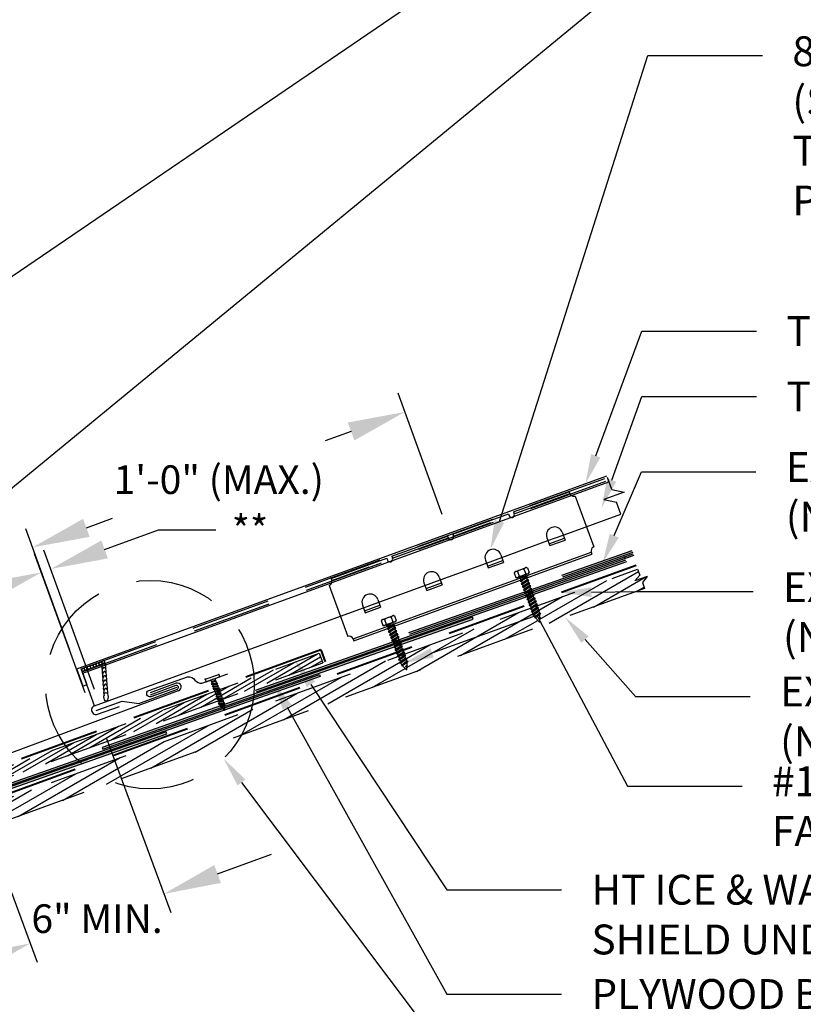
# Model space of a CAD drawing. Units: inches. Extents: x 12 to 23.2, y 0 to 9.
# Drawn here: x 18.7 to 21.1, y 4.2 to 7.3 of the extents above; entities that cross this region are included whole.
import ezdxf
from ezdxf import colors
from ezdxf.entities.mleader import LeaderData, LeaderLine
from ezdxf.math import Vec2, Vec3

# ---------------------------------------------------------------- set-up
doc = ezdxf.new("R2010")
doc.units = ezdxf.units.IN
doc.header["$MEASUREMENT"] = 0
doc.linetypes.add('HIDDEN', pattern=[0.375, 0.25, -0.125])
for name, color, linetype in [('ACC', 30, 'Continuous'), ('BOARDER', 6, 'Continuous'), ('DIM', 2, 'Continuous'), ('DIMENSION', 2, 'Continuous'), ('FASTENER', 1, 'Continuous'), ('NBM', 9, 'HIDDEN'), ('R-ANNO-LDRS', 3, 'Continuous'), ('SHEETING', 5, 'Continuous'), ('TRIM', 3, 'Continuous')]:
    doc.layers.add(name, color=color, linetype=linetype)
doc.layers.add('Text', color=6, linetype='Continuous', lineweight=25)
doc.styles.add('ARIAL', font='arial.ttf')
doc.styles.get("Standard").update_dxf_attribs({"font": 'arial.ttf'})
doc.dimstyles.new('LEADER', dxfattribs={"dimtxt": 0.09, "dimasz": 0.18, "dimexe": 0.0625, "dimexo": 0.0625, "dimgap": 0.0625, "dimtad": 0, "dimtih": 1, "dimtoh": 1, "dimdec": 4, "dimzin": 0, "dimdsep": 46, "dimlunit": 3, "dimtxsty": 'ARIAL', "dimcen": 0.09375, "dimclrd": 256, "dimclre": 256, "dimclrt": 2, "dimadec": 0, "dimazin": 0, "dimtfac": 1, "dimtdec": 4, "dimtofl": 0, "dimtmove": 0, "dimatfit": 3, "dimfxl": 1, "dimtolj": 1, "dimtzin": 0, "dimlwd": -1, "dimlwe": -1, "dimarcsym": 0})

# ---------------------------------------------------------------- blocks, each defined once
blk = doc.blocks.new('1 INCH#10-12 PANCAKE TYPE A')
at = {"layer": 'FASTENER'}
for p, q in [((-1.081, 0.219), (-1.081, -0.219)), ((-1.081, 0.219), (-1.003, 0.219)), ((-1.003, 0.219), (-1.003, -0.219)), ((-0.952, 0.065), (-1.003, 0.094)), ((-0.952, 0.065), (-0.952, -0.065)), ((-0.952, 0.065), (-0.898, 0.065)), ((-0.944, 0.056), (-0.912, -0.065)), ((-0.935, -0.065), (-0.944, 0.056)), ((-0.919, -0.079), (-0.944, 0.056)), ((-0.927, -0.079), (-0.944, 0.056)), ((-0.881, 0.095), (-0.898, 0.065)), ((-0.898, 0.065), (-0.857, -0.065)), ((-0.881, 0.095), (-0.864, 0.065)), ((-0.881, 0.095), (-0.84, -0.095)), ((-0.864, 0.065), (-0.817, 0.065)), ((-0.864, 0.065), (-0.823, -0.065)), ((-0.799, 0.095), (-0.817, 0.065)), ((-0.817, 0.065), (-0.776, -0.065)), ((-0.799, 0.095), (-0.759, -0.095)), ((-0.799, 0.095), (-0.782, 0.065)), ((-0.782, 0.065), (-0.741, -0.065)), ((-0.782, 0.065), (-0.735, 0.065)), ((-0.718, 0.095), (-0.735, 0.065)), ((-0.735, 0.065), (-0.694, -0.065)), ((-0.718, 0.095), (-0.677, -0.095)), ((-0.718, 0.095), (-0.701, 0.065)), ((-0.701, 0.065), (-0.66, -0.065)), ((-0.701, 0.065), (-0.653, 0.065)), ((-0.636, 0.095), (-0.653, 0.065)), ((-0.653, 0.065), (-0.613, -0.065)), ((-0.636, 0.095), (-0.595, -0.095)), ((-0.636, 0.095), (-0.619, 0.065)), ((-0.619, 0.065), (-0.578, -0.065)), ((-0.619, 0.065), (-0.572, 0.065)), ((-0.555, 0.095), (-0.572, 0.065)), ((-0.572, 0.065), (-0.531, -0.065)), ((-0.555, 0.095), (-0.514, -0.095)), ((-0.555, 0.095), (-0.537, 0.065)), ((-0.537, 0.065), (-0.49, 0.065)), ((-0.537, 0.065), (-0.497, -0.065)), ((-0.473, 0.095), (-0.49, 0.065)), ((-0.49, 0.065), (-0.45, -0.065)), ((-0.473, 0.095), (-0.432, -0.095)), ((-0.473, 0.095), (-0.456, 0.065)), ((-0.456, 0.065), (-0.415, -0.065)), ((-0.456, 0.065), (-0.409, 0.065)), ((-0.392, 0.095), (-0.409, 0.065)), ((-0.409, 0.065), (-0.368, -0.065)), ((-0.392, 0.095), (-0.351, -0.095)), ((-0.392, 0.095), (-0.374, 0.065)), ((-0.374, 0.065), (-0.327, 0.065)), ((-0.374, 0.065), (-0.334, -0.065)), ((-0.31, 0.095), (-0.327, 0.065)), ((-0.327, 0.065), (-0.287, -0.065)), ((-0.31, 0.095), (-0.269, -0.095)), ((-0.31, 0.095), (-0.293, 0.065)), ((-0.293, 0.065), (-0.252, -0.065)), ((-0.293, 0.065), (-0.246, 0.065)), ((-0.229, 0.095), (-0.246, 0.065)), ((-0.246, 0.065), (-0.205, -0.065)), ((-0.229, 0.095), (-0.188, -0.095)), ((-0.229, 0.095), (-0.211, 0.065)), ((-0.211, 0.065), (-0.164, 0.065)), ((-0.211, 0.065), (-0.171, -0.065)), ((-0.159, 0.075), (-0.164, 0.065)), ((-0.164, 0.065), (-0.13, -0.065)), ((-0.159, 0.075), (-0.125, -0.074)), ((-0.159, 0.075), (-0.152, 0.075)), ((-0.152, 0.075), (-0.117, -0.073)), ((-0.152, 0.075), (-0.147, 0.065)), ((-0.147, 0.065), (-0.071, 0.035)), ((-0.147, 0.065), (-0.112, -0.065)), ((-0.068, 0.041), (-0.071, 0.035)), ((-0.071, 0.035), (-0.053, -0.015)), ((-0.068, 0.041), (-0.064, 0.041)), ((-0.064, 0.041), (-0.057, 0.03)), ((-0.057, 0.03), (-0.053, -0.015)), ((-0.057, 0.03), (-0.006, 0.009)), ((-1.081, -0.219), (-1.003, -0.219)), ((-0.952, -0.065), (-1.003, -0.094)), ((-0.952, -0.065), (-0.935, -0.065)), ((-0.927, -0.079), (-0.935, -0.065)), ((-0.927, -0.079), (-0.919, -0.079)), ((-0.919, -0.079), (-0.912, -0.065)), ((-0.912, -0.065), (-0.857, -0.065)), ((-0.84, -0.095), (-0.857, -0.065)), ((-0.84, -0.095), (-0.823, -0.065)), ((-0.823, -0.065), (-0.776, -0.065)), ((-0.759, -0.095), (-0.776, -0.065)), ((-0.759, -0.095), (-0.741, -0.065)), ((-0.741, -0.065), (-0.694, -0.065)), ((-0.677, -0.095), (-0.694, -0.065)), ((-0.677, -0.095), (-0.66, -0.065)), ((-0.66, -0.065), (-0.613, -0.065)), ((-0.595, -0.095), (-0.613, -0.065)), ((-0.595, -0.095), (-0.578, -0.065)), ((-0.578, -0.065), (-0.531, -0.065)), ((-0.514, -0.095), (-0.531, -0.065)), ((-0.514, -0.095), (-0.497, -0.065)), ((-0.497, -0.065), (-0.45, -0.065)), ((-0.432, -0.095), (-0.45, -0.065)), ((-0.432, -0.095), (-0.415, -0.065)), ((-0.415, -0.065), (-0.368, -0.065)), ((-0.351, -0.095), (-0.368, -0.065)), ((-0.351, -0.095), (-0.334, -0.065)), ((-0.334, -0.065), (-0.287, -0.065)), ((-0.269, -0.095), (-0.287, -0.065)), ((-0.269, -0.095), (-0.252, -0.065)), ((-0.252, -0.065), (-0.205, -0.065)), ((-0.188, -0.095), (-0.205, -0.065)), ((-0.188, -0.095), (-0.171, -0.065)), ((-0.171, -0.065), (-0.124, -0.065)), ((-0.125, -0.074), (-0.13, -0.065)), ((-0.125, -0.074), (-0.117, -0.073)), ((-0.117, -0.073), (-0.112, -0.065)), ((-0.112, -0.065), (-0.006, -0.009))]:
    blk.add_line(p, q, dxfattribs=at)
blk.add_arc((-0.01, 0), 0.00979, 292.5, 67.5, dxfattribs=at)
for p in [(-1.081, 0.219), (-1.003, 0.219), (0, 0), (-1.081, -0.219), (-1.081, -0.219), (-1.003, -0.219)]:
    blk.add_point(p, dxfattribs=at)
blk = doc.blocks.new('14-10 x 1.5 HHA')
at = {"layer": 'FASTENER'}
for p, q in [((0, 0.187), (0.012, 0.209)), ((0, -0.187), (0, 0.187)), ((0.017, 0.217), (0.173, 0.217)), ((0.017, 0.108), (0.173, 0.108)), ((0.19, 0.187), (0.178, 0.209)), ((0.19, -0.187), (0.19, 0.187)), ((0.19, 0.085), (0.238, -0.093)), ((0.19, 0.013), (0.226, -0.114)), ((0.206, 0.092), (0.256, 0.092)), ((0.271, 0.127), (0.256, 0.092)), ((0.256, 0.092), (0.301, -0.093)), ((0.271, 0.127), (0.321, -0.127)), ((0.271, 0.127), (0.291, 0.092)), ((0.291, 0.092), (0.341, -0.093)), ((0.291, 0.092), (0.356, 0.092)), ((0.371, 0.127), (0.356, 0.092)), ((0.356, 0.092), (0.401, -0.093)), ((0.371, 0.127), (0.421, -0.127)), ((0.371, 0.127), (0.391, 0.092)), ((0.391, 0.092), (0.441, -0.093)), ((0.391, 0.092), (0.456, 0.092)), ((0.471, 0.127), (0.456, 0.092)), ((0.456, 0.092), (0.501, -0.093)), ((0.471, 0.127), (0.521, -0.127)), ((0.471, 0.127), (0.491, 0.092)), ((0.491, 0.092), (0.541, -0.093)), ((0.491, 0.092), (0.551, 0.092)), ((0.571, 0.127), (0.551, 0.092)), ((0.551, 0.092), (0.601, -0.093)), ((0.571, 0.127), (0.621, -0.127)), ((0.571, 0.127), (0.591, 0.092)), ((0.591, 0.092), (0.651, 0.092)), ((0.591, 0.092), (0.641, -0.093)), ((0.671, 0.127), (0.651, 0.092)), ((0.651, 0.092), (0.701, -0.093)), ((0.671, 0.127), (0.721, -0.127)), ((0.671, 0.127), (0.691, 0.092)), ((0.691, 0.092), (0.751, 0.092)), ((0.691, 0.092), (0.741, -0.093)), ((0.771, 0.127), (0.751, 0.092)), ((0.751, 0.092), (0.801, -0.093)), ((0.771, 0.127), (0.821, -0.127)), ((0.771, 0.127), (0.791, 0.092)), ((0.791, 0.092), (0.851, 0.092)), ((0.791, 0.092), (0.841, -0.093)), ((0.871, 0.127), (0.851, 0.092)), ((0.851, 0.092), (0.901, -0.093)), ((0.871, 0.127), (0.921, -0.127)), ((0.871, 0.127), (0.891, 0.092)), ((0.891, 0.092), (0.941, -0.093)), ((0.891, 0.092), (0.951, 0.092)), ((0.971, 0.127), (0.951, 0.092)), ((0.951, 0.092), (1.001, -0.093)), ((0.971, 0.127), (1.021, -0.127)), ((0.971, 0.127), (0.991, 0.092)), ((0.991, 0.092), (1.041, -0.093)), ((0.991, 0.092), (1.051, 0.092)), ((1.071, 0.127), (1.051, 0.092)), ((1.051, 0.092), (1.101, -0.093)), ((1.071, 0.127), (1.121, -0.127)), ((1.071, 0.127), (1.091, 0.092)), ((1.091, 0.092), (1.141, -0.093)), ((1.091, 0.092), (1.151, 0.092)), ((1.171, 0.127), (1.151, 0.092)), ((1.151, 0.092), (1.201, -0.093)), ((1.171, 0.127), (1.191, 0.092)), ((1.171, 0.127), (1.221, -0.127)), ((1.191, 0.092), (1.251, 0.092)), ((1.191, 0.092), (1.241, -0.093)), ((1.271, 0.127), (1.251, 0.092)), ((1.251, 0.092), (1.301, -0.093)), ((1.271, 0.127), (1.291, 0.092)), ((1.271, 0.127), (1.321, -0.127)), ((1.291, 0.092), (1.351, 0.092)), ((1.291, 0.092), (1.341, -0.093)), ((1.371, 0.127), (1.351, 0.092)), ((1.351, 0.092), (1.401, -0.093)), ((1.371, 0.127), (1.421, -0.127)), ((1.371, 0.127), (1.391, 0.092)), ((1.391, 0.092), (1.451, 0.092)), ((1.391, 0.092), (1.441, -0.093)), ((1.471, 0.127), (1.451, 0.092)), ((1.451, 0.092), (1.51, -0.084)), ((1.471, 0.127), (1.521, -0.103)), ((1.471, 0.127), (1.491, 0.092)), ((1.566, 0.062), (1.491, 0.092)), ((1.491, 0.092), (1.538, -0.073)), ((1.571, 0.071), (1.566, 0.062)), ((1.566, 0.062), (1.596, 0)), ((1.571, 0.071), (1.596, 0)), ((1.571, 0.071), (1.58, 0.056)), ((1.596, 0), (1.58, 0.056)), ((1.681, 0.014), (1.58, 0.056)), ((0, -0.187), (0.012, -0.209)), ((0.017, -0.108), (0.173, -0.108)), ((0.017, -0.217), (0.173, -0.217)), ((0.19, -0.187), (0.178, -0.209)), ((0.19, -0.04), (0.211, -0.114)), ((0.19, -0.063), (0.203, -0.101)), ((0.211, -0.114), (0.203, -0.101)), ((0.211, -0.114), (0.226, -0.114)), ((0.226, -0.114), (0.238, -0.093)), ((0.238, -0.093), (0.301, -0.093)), ((0.321, -0.127), (0.301, -0.093)), ((0.321, -0.127), (0.341, -0.093)), ((0.341, -0.093), (0.401, -0.093)), ((0.421, -0.127), (0.401, -0.093)), ((0.421, -0.127), (0.441, -0.093)), ((0.441, -0.093), (0.501, -0.093)), ((0.521, -0.127), (0.501, -0.093)), ((0.521, -0.127), (0.541, -0.093)), ((0.541, -0.093), (0.601, -0.093)), ((0.621, -0.127), (0.601, -0.093)), ((0.621, -0.127), (0.641, -0.093)), ((0.641, -0.093), (0.701, -0.093)), ((0.721, -0.127), (0.701, -0.093)), ((0.721, -0.127), (0.741, -0.093)), ((0.741, -0.093), (0.801, -0.093)), ((0.821, -0.127), (0.801, -0.093)), ((0.821, -0.127), (0.841, -0.093)), ((0.841, -0.093), (0.901, -0.093)), ((0.921, -0.127), (0.901, -0.093)), ((0.921, -0.127), (0.941, -0.093)), ((0.941, -0.093), (1.001, -0.093)), ((1.021, -0.127), (1.001, -0.093)), ((1.021, -0.127), (1.041, -0.093)), ((1.041, -0.093), (1.101, -0.093)), ((1.121, -0.127), (1.101, -0.093)), ((1.121, -0.127), (1.141, -0.093)), ((1.141, -0.093), (1.201, -0.093)), ((1.221, -0.127), (1.201, -0.093)), ((1.221, -0.127), (1.241, -0.093)), ((1.241, -0.093), (1.301, -0.093)), ((1.321, -0.127), (1.301, -0.093)), ((1.321, -0.127), (1.341, -0.093)), ((1.341, -0.093), (1.401, -0.093)), ((1.421, -0.127), (1.401, -0.093)), ((1.421, -0.127), (1.441, -0.093)), ((1.441, -0.093), (1.473, -0.093)), ((1.51, -0.084), (1.507, -0.086)), ((1.521, -0.103), (1.51, -0.084)), ((1.521, -0.103), (1.538, -0.073)), ((1.681, -0.014), (1.538, -0.073))]:
    blk.add_line(p, q, dxfattribs=at)
for centre, radius, start, end in [((0.096, 0.162), 0.0958, 145.6158, 214.3842), ((0.358, 0), 0.358, 162.412, 197.588), ((0.094, 0.162), 0.0958, 325.6158, 34.3842), ((-0.168, 0), 0.358, 0, 17.588), ((-0.168, 0), 0.358, 342.412, 360), ((0.21, 0.112), 0.02, 180, 258.9496), ((1.675, 0), 0.015, 292.5, 67.5), ((0.096, -0.162), 0.0958, 145.6158, 214.3842), ((0.094, -0.162), 0.0958, 325.6158, 34.3842), ((0.21, -0.12), 0.02, 109.3982, 180), ((1.473, -0.002), 0.09, 270, 292.5)]:
    blk.add_arc(centre, radius, start, end, dxfattribs=at)
at = {"layer": 'FASTENER', "linetype": 'ByBlock'}
for p in [(0, 0.187), (0.19, 0.187), (0.19, 0.187), (1.69, 0)]:
    blk.add_point(p, dxfattribs=at)
blk = doc.blocks.new('*D21')
at = {"layer": 'Defpoints', "color": 0, "transparency": 16777216}
for p in [(20.0139, 5.7246), (18.7054, 5.6804), (18.8443, 5.2989)]:
    blk.add_point(p, dxfattribs=at)
at = {"layer": 'R-ANNO-LDRS', "transparency": 16777216}
for p, q in [((19.9925, 5.7834), (19.8537, 6.1649)), ((19.7059, 6.0446), (19.624, 6.0148)), ((18.8746, 5.742), (18.9564, 5.7718)), ((18.8229, 5.3577), (18.6841, 5.7392))]:
    blk.add_line(p, q, dxfattribs=at)
for points in [[(19.6956, 6.0728), (19.7162, 6.0164), (19.875, 6.1061)], [(18.8643, 5.7702), (18.8848, 5.7138), (18.7054, 5.6804)]]:
    blk.add_solid(points, dxfattribs=at)
at = {"layer": 'R-ANNO-LDRS', "color": 2, "transparency": 16777216, "insert": (19.2902, 5.8933), "char_height": 0.09, "attachment_point": 5, "style": 'ARIAL'}
blk.add_mtext('\\A1;1\'-0" (MAX.)', dxfattribs=at)
blk = doc.blocks.new('*D22')
at = {"layer": 'Defpoints', "color": 0, "transparency": 16777216}
for p in [(18.7627, 5.6127), (18.9212, 5.1755), (18.8916, 5.1647)]:
    blk.add_point(p, dxfattribs=at)
at = {"layer": 'R-ANNO-LDRS', "transparency": 16777216}
for p, q in [((18.9319, 5.674), (19.1011, 5.7354)), ((19.1011, 5.7354), (19.2811, 5.7354)), ((18.8703, 5.2235), (18.7117, 5.6607)), ((18.8999, 5.2342), (18.7413, 5.6714)), ((18.5638, 5.5406), (18.3946, 5.4792))]:
    blk.add_line(p, q, dxfattribs=at)
for points in [[(18.9216, 5.7023), (18.9421, 5.6458), (18.7627, 5.6127)], [(18.5536, 5.5688), (18.5741, 5.5124), (18.733, 5.6019)]]:
    blk.add_solid(points, dxfattribs=at)
at = {"layer": 'R-ANNO-LDRS', "color": 2, "transparency": 16777216, "insert": (19.3883, 5.7354), "char_height": 0.09, "attachment_point": 5, "style": 'ARIAL'}
blk.add_mtext('\\A1;**', dxfattribs=at)
blk = doc.blocks.new('*D23')
at = {"layer": 'Defpoints', "color": 0, "transparency": 16777216}
for p in [(18.9156, 5.1383), (18.4959, 4.9827), (19.118, 4.5921)]:
    blk.add_point(p, dxfattribs=at)
at = {"layer": 'R-ANNO-LDRS', "transparency": 16777216}
for p, q in [((18.9373, 5.0797), (19.1397, 4.5335)), ((18.5176, 4.9241), (18.72, 4.3779)), ((19.2868, 4.6546), (19.4555, 4.7171)), ((18.5295, 4.374), (18.3607, 4.3115))]:
    blk.add_line(p, q, dxfattribs=at)
for points in [[(19.2763, 4.6827), (19.2972, 4.6265), (19.118, 4.5921)], [(18.5191, 4.4021), (18.5399, 4.3459), (18.6983, 4.4366)]]:
    blk.add_solid(points, dxfattribs=at)
at = {"layer": 'R-ANNO-LDRS', "color": 2, "transparency": 16777216, "insert": (18.9081, 4.5143), "char_height": 0.09, "attachment_point": 5, "style": 'ARIAL'}
blk.add_mtext('\\A1;6" MIN.', dxfattribs=at)

msp = doc.modelspace()

# ---------------------------------------------------------------- hatches: boundary and pattern name
at = {"layer": 'NBM', "linetype": 'Continuous', "transparency": 33554687}
h = msp.add_hatch(color=256, dxfattribs=at)
h.dxf.hatch_style = 1
h.paths.add_polyline_path([(20.59196, 5.66069), (20.59378, 5.65453), (20.27636, 5.54284), (20.27272, 5.54353), (20.2712, 5.54784)])
h.paths.add_polyline_path([(20.25235, 5.5412), (20.25042, 5.53896), (20.25444, 5.5382), (20.25541, 5.53547), (19.88911, 5.40659), (19.88698, 5.41265)])
h = msp.add_hatch(color=256, dxfattribs=at)
h.dxf.hatch_style = 1
h.paths.add_polyline_path([(20.589, 5.67074), (20.59082, 5.66457), (20.37026, 5.58697), (20.36812, 5.59302)])
h = msp.add_hatch(color=256, dxfattribs=at)
h.dxf.hatch_style = 1
h.paths.add_polyline_path([(20.56891, 5.6415), (20.57104, 5.63544), (20.28013, 5.53308), (20.27613, 5.53383), (20.27468, 5.53797)])
h.paths.add_polyline_path([(20.25552, 5.53123), (20.25383, 5.52926), (20.25785, 5.52851), (20.25888, 5.52561), (19.8598, 5.38519), (19.86131, 5.38695), (19.85728, 5.3877), (19.85621, 5.39074)])
h.paths.add_polyline_path([(19.85621, 5.39074), (19.85728, 5.3877), (19.86131, 5.38695), (19.8598, 5.38519), (19.40797, 5.22622), (19.40584, 5.23227)])
at = {"layer": 'NBM', "transparency": 33554687}
h = msp.add_hatch(dxfattribs=at)
h.set_pattern_fill('ANSI31', color=256, scale=0.205494, angle=345)
h.set_pattern_definition([(30, (-33.175627, 4.568444), (-0.012843367, 0.022245364), [])])
edge = h.paths.add_edge_path()
edge.add_line((17.3549, 4.4286), (17.35491, 4.36027))
edge.add_line((17.35491, 4.36027), (20.62794, 5.55155))
edge.add_line((20.62794, 5.55155), (20.62102, 5.57056))
edge.add_line((20.62102, 5.57056), (20.63615, 5.58919))
edge.add_line((20.63615, 5.58919), (20.59746, 5.57511))
edge.add_line((20.59746, 5.57511), (20.61258, 5.59374))
edge.add_line((20.61258, 5.59374), (20.60597, 5.6119))
edge.add_line((20.60597, 5.6119), (20.28944, 5.49669))
edge.add_line((20.28944, 5.49669), (20.29088, 5.49272))
edge.add_line((20.29088, 5.49272), (20.29492, 5.49201))
edge.add_line((20.29492, 5.49201), (20.29228, 5.48887))
edge.add_line((20.29228, 5.48887), (20.2944, 5.48306))
edge.add_line((20.2944, 5.48306), (20.29843, 5.48235))
edge.add_line((20.29843, 5.48235), (20.2958, 5.47921))
edge.add_line((20.2958, 5.47921), (20.29791, 5.47341))
edge.add_line((20.29791, 5.47341), (20.30194, 5.4727))
edge.add_line((20.30194, 5.4727), (20.29931, 5.46956))
edge.add_line((20.29931, 5.46956), (20.29895, 5.46126))
edge.add_line((20.29895, 5.46126), (20.30003, 5.46107))
edge.add_line((20.30003, 5.46107), (20.29888, 5.45969))
edge.add_line((20.29888, 5.45969), (20.29839, 5.44847))
edge.add_arc((20.29685, 5.44853), 0.00154, 222.5, 357.5, ccw=False)
edge.add_line((20.29572, 5.44749), (20.28501, 5.45918))
edge.add_line((20.28501, 5.45918), (20.28152, 5.45979))
edge.add_line((20.28152, 5.45979), (20.28292, 5.46146))
edge.add_line((20.28292, 5.46146), (20.28269, 5.4617))
edge.add_arc((20.28951, 5.46795), 0.00925, 200, 222.5, ccw=False)
edge.add_line((20.28082, 5.46479), (20.27969, 5.46789))
edge.add_line((20.27969, 5.46789), (20.27566, 5.4686))
edge.add_line((20.27566, 5.4686), (20.27829, 5.47173))
edge.add_line((20.27829, 5.47173), (20.27618, 5.47754))
edge.add_line((20.27618, 5.47754), (20.27215, 5.47825))
edge.add_line((20.27215, 5.47825), (20.27478, 5.48139))
edge.add_line((20.27478, 5.48139), (20.27267, 5.4872))
edge.add_line((20.27267, 5.4872), (20.26863, 5.48791))
edge.add_line((20.26863, 5.48791), (20.2701, 5.48965))
edge.add_line((20.2701, 5.48965), (19.87258, 5.34497))
edge.add_line((19.87258, 5.34497), (19.87363, 5.34209))
edge.add_line((19.87363, 5.34209), (19.87766, 5.34138))
edge.add_line((19.87766, 5.34138), (19.87503, 5.33824))
edge.add_line((19.87503, 5.33824), (19.87714, 5.33244))
edge.add_line((19.87714, 5.33244), (19.88118, 5.33172))
edge.add_line((19.88118, 5.33172), (19.87854, 5.32859))
edge.add_line((19.87854, 5.32859), (19.88066, 5.32278))
edge.add_line((19.88066, 5.32278), (19.88469, 5.32207))
edge.add_line((19.88469, 5.32207), (19.88206, 5.31893))
edge.add_line((19.88206, 5.31893), (19.8817, 5.31063))
edge.add_line((19.8817, 5.31063), (19.88278, 5.31044))
edge.add_line((19.88278, 5.31044), (19.88163, 5.30907))
edge.add_line((19.88163, 5.30907), (19.88114, 5.29784))
edge.add_arc((19.8796, 5.29791), 0.00154, 222.5, 357.5, ccw=False)
edge.add_line((19.87846, 5.29687), (19.86775, 5.30855))
edge.add_line((19.86775, 5.30855), (19.86427, 5.30917))
edge.add_line((19.86427, 5.30917), (19.86566, 5.31083))
edge.add_line((19.86566, 5.31083), (19.86544, 5.31108))
edge.add_arc((19.87226, 5.31732), 0.00925, 200, 222.5, ccw=False)
edge.add_line((19.86357, 5.31416), (19.86244, 5.31726))
edge.add_line((19.86244, 5.31726), (19.85841, 5.31797))
edge.add_line((19.85841, 5.31797), (19.86104, 5.32111))
edge.add_line((19.86104, 5.32111), (19.85893, 5.32692))
edge.add_line((19.85893, 5.32692), (19.85489, 5.32763))
edge.add_line((19.85489, 5.32763), (19.85753, 5.33076))
edge.add_line((19.85753, 5.33076), (19.85541, 5.33657))
edge.add_line((19.85541, 5.33657), (19.85144, 5.33727))
edge.add_line((19.85144, 5.33727), (17.3549, 4.4286))
at = {"layer": 'NBM', "linetype": 'Continuous', "transparency": 33554687}
h = msp.add_hatch(color=256, dxfattribs=at)
h.dxf.hatch_style = 1
h.paths.add_polyline_path([(20.08763, 5.46151), (20.08977, 5.45545), (19.8635, 5.37584), (19.86472, 5.37725), (19.86069, 5.37801), (19.85955, 5.38126)])
h.paths.add_polyline_path([(19.83885, 5.37397), (19.83839, 5.37344), (19.84242, 5.37268), (19.84375, 5.36889), (18.92669, 5.04622), (18.92456, 5.05228), (19.26042, 5.17045), (19.26116, 5.1696, 0.6117399), (19.2629, 5.17001), (19.26311, 5.1714)])
at = {"layer": 'NBM', "transparency": 33554687}
h = msp.add_hatch(dxfattribs=at)
h.set_pattern_fill('ANSI31', color=256, scale=0.102747, angle=345)
h.set_pattern_definition([(30, (-33.177304, 4.564847), (-0.0064216833, 0.0111226818), [])])
h.paths.add_polyline_path([(17.98294, 4.7573), (17.98294, 4.72319), (19.61682, 5.31788), (19.60586, 5.34799)])
at = {"layer": 'NBM', "linetype": 'Continuous', "transparency": 33554687}
h = msp.add_hatch(color=256, dxfattribs=at)
h.dxf.hatch_style = 1
h.paths.add_polyline_path([(18.47121, 4.87497), (18.46908, 4.88103), (19.60646, 5.28122), (19.60859, 5.27516)])
h = msp.add_hatch(color=256, dxfattribs=at)
h.dxf.hatch_style = 1
h.paths.add_polyline_path([(19.12519, 5.10122), (19.12732, 5.09516), (18.90106, 5.01556), (18.90227, 5.01697), (18.89825, 5.01772), (18.8971, 5.02097)])
h.paths.add_polyline_path([(18.8764, 5.01369), (18.87595, 5.01315), (18.87997, 5.0124), (18.8813, 5.00861), (17.96425, 4.68594), (17.96212, 4.692), (18.29797, 4.81017), (18.29871, 4.80932, 0.6117399), (18.30045, 4.80973), (18.30066, 4.81111)])

# ---------------------------------------------------------------- linework, layer by layer
at = {"layer": 'ACC', "transparency": 33554687}
for p, q in [((20.21611, 5.79168), (20.39111, 5.85537)), ((20.21831, 5.78564), (20.39331, 5.84934)), ((20.39111, 5.85537), (20.39331, 5.84934)), ((20.40977, 5.84166), (20.46797, 5.68175)), ((20.02509, 5.72215), (20.20009, 5.78585)), ((20.20009, 5.78585), (20.20228, 5.77981)), ((20.21611, 5.79168), (20.21831, 5.78564)), ((20.02509, 5.72215), (20.02728, 5.71612)), ((20.3692, 5.72781), (20.37799, 5.70367)), ((20.3692, 5.72781), (20.37799, 5.70367)), ((19.83387, 5.65255), (20.00887, 5.71625)), ((19.83607, 5.64652), (20.01126, 5.71028)), ((20.00887, 5.71625), (20.01106, 5.71021)), ((20.32093, 5.71024), (20.32971, 5.6861)), ((20.32093, 5.71024), (20.32971, 5.6861)), ((20.32752, 5.69213), (20.37579, 5.7097)), ((19.71203, 5.39294), (20.4603, 5.66529)), ((20.4603, 5.66529), (20.46249, 5.65925)), ((19.64284, 5.58303), (19.81784, 5.64672)), ((19.71423, 5.38691), (20.46249, 5.65925)), ((19.81784, 5.64672), (19.82004, 5.64069)), ((19.83387, 5.65255), (19.83607, 5.64652)), ((20.12783, 5.63995), (20.13661, 5.61582)), ((20.12783, 5.63995), (20.13661, 5.61582)), ((20.13442, 5.62185), (20.18269, 5.63942)), ((20.13661, 5.61582), (20.18489, 5.63339)), ((20.1761, 5.65752), (20.18489, 5.63339)), ((20.1761, 5.65752), (20.18489, 5.63339)), ((19.64284, 5.58303), (19.64504, 5.57699)), ((19.93473, 5.56967), (19.94351, 5.54553)), ((19.94131, 5.55157), (19.98959, 5.56914)), ((19.983, 5.58724), (19.99179, 5.5631)), ((19.63736, 5.56053), (19.69557, 5.40062)), ((19.7899, 5.51696), (19.79869, 5.49282)), ((19.74162, 5.49939), (19.75041, 5.47525)), ((19.74821, 5.48128), (19.79649, 5.49886)), ((19.75041, 5.47525), (19.79869, 5.49282)), ((19.71203, 5.39294), (19.71423, 5.38691))]:
    msp.add_line(p, q, dxfattribs=at)
at = {"layer": 'ACC', "linetype": 'HIDDEN', "ltscale": 0.5, "transparency": 33554687}
for p, q in [((20.02728, 5.71612), (20.20228, 5.77981)), ((20.32971, 5.6861), (20.37799, 5.70367)), ((19.64504, 5.57699), (19.82004, 5.64069)), ((19.94351, 5.54553), (19.99179, 5.5631))]:
    msp.add_line(p, q, dxfattribs=at)
at = {"layer": 'ACC', "transparency": 33554687}
for centre, radius, start, end in [((20.40538, 5.85373), 0.01284, 200, 290), ((20.2103, 5.78273), 0.00853, 200, 20), ((20.34507, 5.71902), 0.02569, 20, 200), ((20.01927, 5.7132), 0.00853, 200, 20), ((20.15196, 5.64874), 0.02569, 20, 200), ((20.47237, 5.66968), 0.01284, 110, 200), ((19.82805, 5.6436), 0.00853, 200, 20), ((19.95886, 5.57846), 0.02569, 20, 200), ((19.63297, 5.5726), 0.01284, 290, 20), ((19.76576, 5.50817), 0.02569, 20, 200), ((19.69996, 5.38855), 0.01284, 20, 110)]:
    msp.add_arc(centre, radius, start, end, dxfattribs=at)
at = {"layer": 'BOARDER', "transparency": 33554687}
for p, q in [((18.84429, 5.29893), (20.50918, 5.9049)), ((18.86291, 5.28533), (20.51573, 5.8869)), ((18.8642, 5.24423), (18.84429, 5.29893)), ((18.86291, 5.28533), (18.87615, 5.24896)), ((18.87615, 5.24896), (18.8642, 5.24423))]:
    msp.add_line(p, q, dxfattribs=at)
at = {"layer": 'DIMENSION', "transparency": 33554687}
for centre in [(18.91899, 5.31593), (18.8642, 5.29599), (18.87333, 5.29931), (18.88247, 5.30263), (18.8916, 5.30596), (18.90073, 5.30928), (18.90986, 5.31261)]:
    msp.add_circle(centre, 0.00486, dxfattribs=at)
msp.add_arc((18.92812, 5.31925), 0.00486, 319.98397, 242.62362, dxfattribs=at)
for centre in [(18.92929, 5.30357), (18.93028, 5.29031), (18.93127, 5.27705), (18.93226, 5.26378), (18.93324, 5.25052), (18.93423, 5.23726), (18.93522, 5.22399)]:
    msp.add_ellipse(centre, major_axis=(0.00022, 0.01347), ratio=0.4901437, start_param=4.3729174, end_param=8.5617076, dxfattribs=at)
msp.add_ellipse((18.93621, 5.21073), major_axis=(0.00022, 0.01347), ratio=0.4901437, dxfattribs=at)
at = {"layer": 'NBM', "linetype": 'Continuous', "transparency": 33554687}
for p, q in [((19.88698, 5.41265), (20.59196, 5.66069)), ((20.36812, 5.59302), (20.589, 5.67074)), ((20.59082, 5.66457), (20.37026, 5.58697)), ((19.40584, 5.23227), (20.56891, 5.6415)), ((20.57104, 5.63544), (19.40797, 5.22622)), ((20.59378, 5.65453), (19.88911, 5.40659)), ((20.56711, 5.64576), (20.56492, 5.6518))]:
    msp.add_line(p, q, dxfattribs=at)
at = {"layer": 'NBM', "lineweight": 40, "transparency": 33554687}
for p, q in [((20.60158, 5.62397), (17.3549, 4.44227)), ((19.61072, 5.35841), (19.62446, 5.32066))]:
    msp.add_line(p, q, dxfattribs=at)
at = {"layer": 'NBM', "transparency": 33554687}
for p, q in [((17.3549, 4.4286), (20.60597, 5.6119)), ((20.60597, 5.6119), (20.61258, 5.59374)), ((20.61258, 5.59374), (20.59746, 5.57511)), ((20.63615, 5.58919), (20.59746, 5.57511)), ((20.63615, 5.58919), (20.62102, 5.57056)), ((20.62102, 5.57056), (20.62794, 5.55155)), ((20.62794, 5.55155), (17.35491, 4.36027)), ((19.60586, 5.34799), (19.61682, 5.31788))]:
    msp.add_line(p, q, dxfattribs=at)
at = {"layer": 'NBM', "lineweight": 40}
msp.add_line((19.61072, 5.35841), (17.99641, 4.77085), dxfattribs=at)
at = {"layer": 'NBM', "linetype": 'Continuous', "transparency": 33554687}
for points in [[(20.08977, 5.45545), (20.08763, 5.46151), (18.92456, 5.05228), (18.92669, 5.04622)], [(19.12732, 5.09516), (19.12519, 5.10122), (17.96212, 4.692), (17.96425, 4.68594)]]:
    msp.add_lwpolyline(points, close=True, dxfattribs=at)
at = {"layer": 'NBM', "transparency": 33554687}
for points in [[(17.35487, 4.5287), (19.60586, 5.34799)], [(17.35488, 4.4946), (19.61682, 5.31788)]]:
    msp.add_lwpolyline(points, dxfattribs=at)
at = {"layer": 'NBM', "linetype": 'Continuous', "transparency": 33554687}
msp.add_lwpolyline([(18.46908, 4.88103), (19.60646, 5.28122), (19.60859, 5.27516), (18.47121, 4.87497)], dxfattribs=at)
at = {"layer": 'SHEETING', "linetype": 'HIDDEN', "transparency": 33554687}
for p, q in [((18.85798, 5.29889), (20.5108, 5.90047)), ((18.8613, 5.28976), (20.51412, 5.89134)), ((18.8613, 5.28976), (20.51412, 5.89134)), ((20.37232, 5.71924), (20.44473, 5.7456)), ((20.17922, 5.64896), (20.32405, 5.70167)), ((19.98612, 5.57867), (20.13095, 5.63139)), ((19.79302, 5.50839), (19.93784, 5.5611)), ((19.67233, 5.46446), (19.74474, 5.49082))]:
    msp.add_line(p, q, dxfattribs=at)
at = {"layer": 'SHEETING', "transparency": 33554687}
for p, q in [((20.52464, 5.86243), (20.5108, 5.90047)), ((20.56364, 5.8541), (20.50013, 5.83098)), ((20.52464, 5.86243), (20.56364, 5.8541)), ((20.50013, 5.83098), (20.53912, 5.82265)), ((20.55297, 5.78461), (20.53912, 5.82265)), ((20.44473, 5.7456), (20.55297, 5.78461)), ((20.32405, 5.70167), (20.37232, 5.71924)), ((20.13095, 5.63139), (20.17922, 5.64896)), ((19.93784, 5.5611), (19.98612, 5.57867)), ((19.74474, 5.49082), (19.79302, 5.50839)), ((18.90014, 5.18303), (19.67233, 5.46446)), ((18.90014, 5.18303), (18.85798, 5.29889)), ((18.90992, 5.15618), (18.97836, 5.1811))]:
    msp.add_line(p, q, dxfattribs=at)
msp.add_arc((18.90503, 5.16961), 0.01428, 110, 290, dxfattribs=at)
at = {"layer": 'Text', "color": 0, "linetype": 'HIDDEN'}
msp.add_circle((19.07445, 5.24919), 0.32752, dxfattribs=at)
at = {"layer": 'TRIM'}
for p, q in [((18.00843, 4.80213), (19.16432, 5.23043)), ((19.03916, 5.19012), (19.16024, 5.23469)), ((19.03916, 5.19012), (19.16024, 5.23469)), ((19.1559, 5.24649), (19.07518, 5.21677)), ((19.1559, 5.24649), (19.07518, 5.21677)), ((19.15601, 5.25366), (19.07531, 5.22387)), ((19.15601, 5.25366), (19.07531, 5.22387)), ((18.90572, 5.16797), (18.98644, 5.19769)), ((18.98644, 5.19769), (19.03916, 5.19012))]:
    msp.add_line(p, q, dxfattribs=at)
msp.add_lwpolyline([(19.15814, 5.23999), (19.07706, 5.21127, -0.9266933), (19.07016, 5.23076), (19.19178, 5.27384, -0.2825518), (19.2156, 5.26315), (19.2156, 5.26315, 0.267819), (19.23745, 5.25411), (19.31853, 5.28283)], format="xyb", dxfattribs=at)
msp.add_lwpolyline([(19.15814, 5.23999), (19.07706, 5.21127, -0.9266933), (19.07016, 5.23076), (19.19178, 5.27384, -0.2825518), (19.2156, 5.26315), (19.2156, 5.26315, 0.267819), (19.23745, 5.25411), (19.31853, 5.28283)], format="xyb", dxfattribs=at)
for centre, radius, start, end in [((19.15738, 5.24034), 0.00633, 296.9302, 103.49118), ((19.15738, 5.24034), 0.00633, 296.9302, 103.49118), ((19.16016, 5.24204), 0.01234, 289.68581, 109.68581), ((19.16016, 5.24204), 0.01234, 289.68581, 109.68581)]:
    msp.add_arc(centre, radius, start, end, dxfattribs=at)

# ---------------------------------------------------------------- block references
at = {"layer": 'DIM', "transparency": 33554687, "xscale": 0.1027469331581773, "yscale": 0.1027469331581773, "zscale": 0.1027469331581773, "rotation": 290.0000000000023}
for p in [(20.23799, 5.61025), (19.82074, 5.45963)]:
    msp.add_blockref('14-10 x 1.5 HHA', p, dxfattribs=at)
at = {"layer": 'FASTENER', "transparency": 33554687, "xscale": -0.1027469331581773, "yscale": 0.1027469331581773, "zscale": 0.1027469331581773, "rotation": 110}
msp.add_blockref('1 INCH#10-12 PANCAKE TYPE A', (19.30701, 5.16947), dxfattribs=at)

# ---------------------------------------------------------------- dimensions: what is measured, and where the dimension line sits
at = {"layer": 'R-ANNO-LDRS'}
dim = msp.add_aligned_dim(p1=(20.01389, 5.72463), p2=(18.84429, 5.29893), distance=-0.40599, text='1\'-0" (MAX.)', dimstyle='LEADER', dxfattribs=at)
dim.commit()
dim.dimension.update_dxf_attribs({"geometry": '*D21', "text_midpoint": (19.29024, 5.89329)})
for base, p1, p2, angle, text, picture, middle in [((18.76265, 5.61268), (18.89161, 5.16472), (18.92121, 5.17546), 19.93387, '**', '*D22', (19.38834, 5.73542)), ((19.11797, 4.59207), (18.49588, 4.98275), (18.91559, 5.13826), 20.33125, '6" MIN.', '*D23', (18.90812, 4.51431))]:
    dim = msp.add_linear_dim(base=base, p1=p1, p2=p2, angle=angle, text=text, dimstyle='LEADER', dxfattribs=at)
    dim.commit()
    dim.dimension.update_dxf_attribs({"geometry": picture, "text_midpoint": middle, "dimtype": 161})

# ---------------------------------------------------------------- leaders
ml = msp.add_multileader_mtext('Standard', dxfattribs=at)
ml.set_content('EQUIPMENT FLASHING\\P(BY OTHERS)', color=2)
ml.set_leader_properties(color=256)
ml.build(insert=Vec2(0, 0))
ml.multileader.update_dxf_attribs({"dogleg_length": 0.36, "arrow_head_size": 0.09375})
ctx = ml.context
ctx.base_point, ctx.char_height, ctx.arrow_head_size, ctx.landing_gap_size, ctx.plane_origin = Vec3(20.99815, 7.89382), 0.09375, 0.09375, 0.09375, Vec3(18.11081, 6.00282)
notes = []
notes.append((ctx, [(0, (1, 1, 0), (20.63815, 7.89382), (1, 0), 0.36, [(0, [(17.66042, 5.86476)], 0, [])])]))
ctx.mtext.insert, ctx.mtext.flow_direction = Vec3(21.0919, 7.95448), 5
ml = msp.add_multileader_mtext('Standard', dxfattribs=at)
ml.set_content('ICE & WATER SHIELD', color=2)
ml.set_leader_properties(color=256)
ml.build(insert=Vec2(0, 0))
ml.multileader.update_dxf_attribs({"dogleg_length": 0.36, "arrow_head_size": 0.09375})
ctx = ml.context
ctx.base_point, ctx.char_height, ctx.arrow_head_size, ctx.landing_gap_size, ctx.plane_origin = Vec3(20.99815, 7.51142), 0.09375, 0.09375, 0.09375, Vec3(18.21713, 5.83603)
notes.append((ctx, [(0, (1, 1, 0), (20.63815, 7.51142), (1, 0), 0.36, [(0, [(17.99641, 5.33801)], 0, [])])]))
ctx.mtext.insert, ctx.mtext.flow_direction = Vec3(21.0919, 7.55939), 5
ml = msp.add_multileader_mtext('Standard', dxfattribs=at)
ml.set_content('8" SHINGLE RECOVER CLIP (SET ON TWO SHINGLE TABS TO KEEP NEW ROOF ON PLANE)', color=2)
ml.set_leader_properties(color=256)
ml.build(insert=Vec2(0, 0))
ml.multileader.update_dxf_attribs({"dogleg_length": 0.36, "arrow_head_size": 0.09375})
ctx = ml.context
ctx.base_point, ctx.char_height, ctx.arrow_head_size, ctx.landing_gap_size, ctx.plane_origin = Vec3(20.99815, 7.22522), 0.09375, 0.09375, 0.09375, Vec3(20.44739, 5.87864)
notes.append((ctx, [(0, (1, 1, 0), (20.63815, 7.22522), (1, 0), 0.36, [(0, [(20.14318, 5.67288)], 0, [])])]))
ctx.mtext.insert, ctx.mtext.width, ctx.mtext.flow_direction = Vec3(21.0919, 7.28588), 1.7915564, 5
ml = msp.add_multileader_mtext('Standard', dxfattribs=at)
ml.set_content('T-138 SEAM CAP', color=2)
ml.set_leader_properties(color=256)
ml.build(insert=Vec2(0, 0))
ml.multileader.update_dxf_attribs({"dogleg_length": 0.36, "arrow_head_size": 0.09375})
ctx = ml.context
ctx.base_point, ctx.char_height, ctx.arrow_head_size, ctx.landing_gap_size, ctx.plane_origin = Vec3(20.97941, 6.36002), 0.09375, 0.09375, 0.09375, Vec3(20.54604, 5.94011)
notes.append((ctx, [(0, (1, 1, 0), (20.61941, 6.36002), (1, 0), 0.36, [(0, [(20.44187, 5.8804)], 0, [])])]))
ctx.mtext.insert, ctx.mtext.flow_direction = Vec3(21.07316, 6.40689), 5
ml = msp.add_multileader_mtext('Standard', dxfattribs=at)
ml.set_content('T-138 ROOF PANEL', color=2)
ml.set_leader_properties(color=256)
ml.build(insert=Vec2(0, 0))
ml.multileader.update_dxf_attribs({"dogleg_length": 0.36, "arrow_head_size": 0.09375})
ctx = ml.context
ctx.base_point, ctx.char_height, ctx.arrow_head_size, ctx.landing_gap_size, ctx.plane_origin = Vec3(20.97941, 6.15437), 0.09375, 0.09375, 0.09375, Vec3(20.54604, 5.80363)
notes.append((ctx, [(0, (1, 1, 0), (20.61941, 6.15437), (1, 0), 0.36, [(0, [(20.49255, 5.80363)], 0, [])])]))
ctx.mtext.insert, ctx.mtext.flow_direction = Vec3(21.07316, 6.20124), 5
ml = msp.add_multileader_mtext('Standard', dxfattribs=at)
ml.set_content('EXISTING SHINGLES\\P(NOT BY TREMCO)', color=2)
ml.set_leader_properties(color=256)
ml.build(insert=Vec2(0, 0))
ml.multileader.update_dxf_attribs({"dogleg_length": 0.36, "arrow_head_size": 0.09375})
ctx = ml.context
ctx.base_point, ctx.char_height, ctx.arrow_head_size, ctx.landing_gap_size, ctx.plane_origin = Vec3(20.97757, 5.91767), 0.09375, 0.09375, 0.09375, Vec3(20.56905, 5.6518)
notes.append((ctx, [(0, (1, 1, 0), (20.61757, 5.91767), (1, 0), 0.36, [(0, [(20.4958, 5.63114)], 0, [])])]))
ctx.mtext.insert, ctx.mtext.flow_direction = Vec3(21.07132, 5.98017), 5
ml = msp.add_multileader_mtext('Standard', dxfattribs=at)
ml.set_content('EXISTING UNDERLAYMENT\\P(NOT BY TREMCO)', color=2)
ml.set_leader_properties(color=256)
ml.build(insert=Vec2(0, 0))
ml.multileader.update_dxf_attribs({"dogleg_length": 0.36, "arrow_head_size": 0.09375})
ctx = ml.context
ctx.base_point, ctx.char_height, ctx.arrow_head_size, ctx.landing_gap_size, ctx.plane_origin = Vec3(20.96874, 5.54167), 0.09375, 0.09375, 0.09375, Vec3(20.44838, 5.56821)
notes.append((ctx, [(0, (1, 1, 0), (20.60874, 5.54167), (1, 0), 0.36, [(0, [(20.36718, 5.53865)], 0, [])])]))
ctx.mtext.insert, ctx.mtext.flow_direction = Vec3(21.06249, 5.60232), 5
ml = msp.add_multileader_mtext('Standard', dxfattribs=at)
ml.set_content('\\A1;#14-10 X 1 1/2" TYPE A \\PFASTENERS (2 PER CLIP)', color=2)
ml.set_leader_properties(color=256)
ml.build(insert=Vec2(0, 0))
ml.multileader.update_dxf_attribs({"dogleg_length": 0.36, "arrow_head_size": 0.09375})
ctx = ml.context
ctx.base_point, ctx.char_height, ctx.arrow_head_size, ctx.landing_gap_size, ctx.plane_origin = Vec3(20.93404, 4.93007), 0.09375, 0.09375, 0.09375, Vec3(20.15559, 5.0603)
notes.append((ctx, [(0, (1, 1, 0), (20.57404, 4.93007), (1, 0), 0.36, [(1, [(19.87226, 5.31732), (20.28951, 5.46795)], 0, [])])]))
ctx.mtext.insert, ctx.mtext.flow_direction = Vec3(21.02779, 4.99257), 5
ml = msp.add_multileader_mtext('Standard', dxfattribs=at)
ml.set_content('EXISTING PLYWOOD\\P(NOT BY TREMCO)', color=2)
ml.set_leader_properties(color=256)
ml.build(insert=Vec2(0, 0))
ml.multileader.update_dxf_attribs({"dogleg_length": 0.36, "arrow_head_size": 0.09375})
ctx = ml.context
ctx.base_point, ctx.char_height, ctx.arrow_head_size, ctx.landing_gap_size, ctx.plane_origin = Vec3(20.95959, 5.2121), 0.09375, 0.09375, 0.09375, Vec3(20.35726, 5.45304)
notes.append((ctx, [(0, (1, 1, 0), (20.59959, 5.2121), (1, 0), 0.36, [(0, [(20.37841, 5.46073)], 0, [])])]))
ctx.mtext.insert, ctx.mtext.flow_direction = Vec3(21.05334, 5.2746), 5
ml = msp.add_multileader_mtext('Standard', dxfattribs=at)
ml.set_content('HT ICE & WATER \\PSHIELD UNDER CURB FLASHING', color=2)
ml.set_leader_properties(color=256)
ml.build(insert=Vec2(0, 0))
ml.multileader.update_dxf_attribs({"dogleg_length": 0.36, "arrow_head_size": 0.09375})
ctx = ml.context
ctx.base_point, ctx.char_height, ctx.arrow_head_size, ctx.landing_gap_size, ctx.plane_origin = Vec3(20.36698, 4.60513), 0.09375, 0.09375, 0.09375, Vec3(19.79916, 4.64299)
notes.append((ctx, [(0, (1, 1, 0), (20.00698, 4.60513), (1, 0), 0.36, [(0, [(19.52819, 5.32838)], 0, [])])]))
ctx.mtext.insert, ctx.mtext.flow_direction = Vec3(20.46073, 4.652), 5
ml = msp.add_multileader_mtext('Standard', dxfattribs=at)
ml.set_content('PLYWOOD BACK-UP UNDER CURB', color=2)
ml.set_leader_properties(color=256)
ml.build(insert=Vec2(0, 0))
ml.multileader.update_dxf_attribs({"dogleg_length": 0.36, "arrow_head_size": 0.09375})
ctx = ml.context
ctx.base_point, ctx.char_height, ctx.arrow_head_size, ctx.landing_gap_size, ctx.plane_origin = Vec3(20.36698, 4.27754), 0.09375, 0.09375, 0.09375, Vec3(19.88464, 4.85156)
notes.append((ctx, [(0, (1, 1, 0), (20.00698, 4.27754), (1, 0), 0.36, [(0, [(19.45972, 5.2607)], 0, [])])]))
ctx.mtext.insert, ctx.mtext.flow_direction = Vec3(20.46073, 4.32442), 5
ml = msp.add_multileader_mtext('Standard', dxfattribs=at)
ml.set_content('22 GA. STAINLESS STEEL CRICKET', color=2)
ml.set_leader_properties(color=256)
ml.build(insert=Vec2(0, 0))
ml.multileader.update_dxf_attribs({"dogleg_length": 0.36, "arrow_head_size": 0.09375})
ctx = ml.context
ctx.base_point, ctx.char_height, ctx.arrow_head_size, ctx.landing_gap_size, ctx.plane_origin = Vec3(18.72029, 3.16982), 0.09375, 0.09375, 0.09375, Vec3(18.31987, 5.75118)
notes.append((ctx, [(0, (1, 1, 0), (18.36029, 3.16982), (1, 0), 0.36, [(0, [(18.13205, 5.07938)], 0, [])])]))
ctx.mtext.insert, ctx.mtext.flow_direction = Vec3(18.81404, 3.21749), 5
ml = msp.add_multileader_mtext('Standard', dxfattribs=at)
ml.set_content('DETAIL "A"', color=2)
ml.set_leader_properties(color=256)
ml.build(insert=Vec2(0, 0))
ml.multileader.update_dxf_attribs({"dogleg_length": 0.36, "arrow_head_size": 0.09375})
ctx = ml.context
ctx.base_point, ctx.char_height, ctx.arrow_head_size, ctx.landing_gap_size, ctx.plane_origin = Vec3(20.36698, 4.08388), 0.09375, 0.09375, 0.09375, Vec3(19.22668, 5.27172)
notes.append((ctx, [(0, (1, 1, 0), (20.00698, 4.08388), (1, 0), 0.36, [(0, [(19.30546, 5.01702)], 0, [])])]))
ctx.mtext.insert, ctx.mtext.flow_direction = Vec3(20.46073, 4.13076), 5
ml = msp.add_multileader_mtext('Standard', dxfattribs=at)
ml.set_content('22 GA. STAINLESS STEEL FULLY SOLDERED\\PCURB FLASHING (RUN UP CURB, WRAP CORNER,\\PCARRY FLASHING TO PANEL SEAM\\PBEFORE SEAMING)', color=2)
ml.set_leader_properties(color=256)
ml.build(insert=Vec2(0, 0))
ml.multileader.update_dxf_attribs({"dogleg_length": 0.36, "arrow_head_size": 0.09375})
ctx = ml.context
ctx.base_point, ctx.char_height, ctx.arrow_head_size, ctx.landing_gap_size, ctx.plane_origin = Vec3(18.72029, 3.81031), 0.09375, 0.09375, 0.09375, Vec3(18.35475, 5.64173)
notes.append((ctx, [(0, (1, 1, 0), (18.36029, 3.81031), (1, 0), 0.36, [(0, [(18.26709, 4.89797)], 0, [])])]))
ctx.mtext.insert, ctx.mtext.flow_direction = Vec3(18.81404, 3.87281), 5
for ctx, leaders in notes:
    for number, flags, end, landing, length, lines in leaders:
        leader = LeaderData()
        leader.index, (leader.has_last_leader_line, leader.has_dogleg_vector, leader.attachment_direction) = number, flags
        leader.last_leader_point, leader.dogleg_vector, leader.dogleg_length = Vec3(end), Vec3(landing), length
        for number, points, colour, breaks in lines:
            line = LeaderLine()
            line.index, line.vertices, line.color, line.breaks = number, Vec3.list(points), colors.encode_raw_color(colour), breaks
            leader.lines.append(line)
        ctx.leaders.append(leader)

doc.saveas('drawing.dxf')
